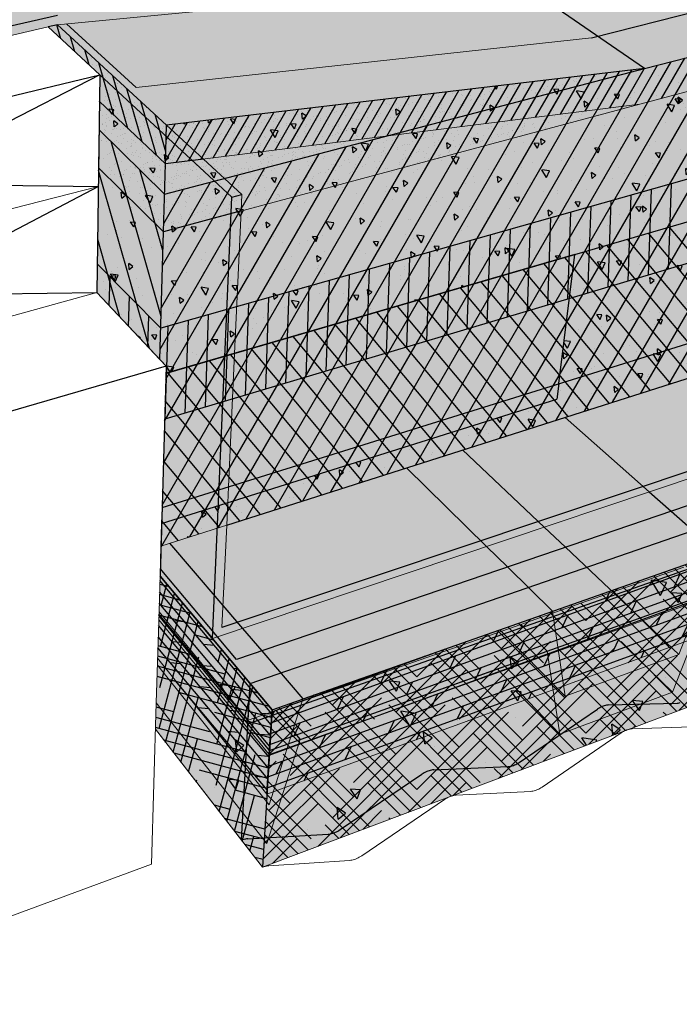
# Model space of a CAD drawing. Units: inches. Extents: x 1518.1 to 1573.8, y 1684.6 to 1722.9.
# Drawn here: x 1538.6 to 1555.2, y 1684.6 to 1709.3 of the extents above; entities that cross this region are included whole.
import ezdxf

# ---------------------------------------------------------------- set-up
doc = ezdxf.new("R2010")
doc.units = ezdxf.units.IN
doc.header["$MEASUREMENT"] = 0
for name, color, linetype in [('100 STATIC CONTENTS', 7, 'Continuous'), ('116     Rigid Insulation', 7, 'Continuous'), ('117          +Rigid Insulation (2nd Layer)', 7, 'Continuous'), ('118               ++Rigid Insulation (3rd Layer)', 7, 'Continuous'), ('119          +Coverboard', 7, 'Continuous'), ('120          +Thermal Barrier', 7, 'Continuous'), ('122     Lightweight Insulating Concrete', 7, 'Continuous'), ('123          +Base Sheet-Anchor Sheet', 7, 'Continuous'), ('126     Base Sheet-Anchor Sheet', 7, 'Continuous'), ('128     Vapor Retarder-Air Barrier', 7, 'Continuous'), ('131     Cementitious Wood Fiber', 7, 'Continuous'), ('133     Concrete', 7, 'Continuous'), ('135     Gypsum', 7, 'Continuous'), ('137     Lightweight Concrete With Form Deck', 7, 'Continuous'), ('139     Steel', 7, 'Continuous'), ('141     Steel With Thermal Barrier', 7, 'Continuous'), ('143     Wood', 7, 'Continuous'), ('145     Wood With Thermal Barrier', 7, 'Continuous')]:
    doc.layers.add(name, color=color, linetype=linetype)
pattern_1 = [(20, (0, 0), (-0.085505036, 0.234923155), []), (65, (0, 0), (-0.64085638, 0.29883624), [0.3535534, -0.70710678])]
pattern_2 = [(310, (0, 0), (0.143633333, 0.120522677), []), (355, (0, 0), (0.04622131, 0.52831202), [0.26516504, -0.53033009])]

msp = doc.modelspace()

# ---------------------------------------------------------------- hatches: boundary and pattern name
at = {"layer": '100 STATIC CONTENTS'}
h = msp.add_hatch(color=252, dxfattribs=at)
h.dxf.hatch_style = 1
h.paths.add_polyline_path([(1551.071, 1710.29), (1563.23, 1713.216), (1563.272, 1713.419), (1551.094, 1710.507), (1539.544, 1709.41), (1528.192, 1706.815), (1528.917, 1699.571), (1529.168, 1699.64), (1529.03, 1701.054), (1528.765, 1703.77), (1528.486, 1706.632), (1539.308, 1709.122), (1539.543, 1709.176)])
h.paths.add_polyline_path([(1526.103, 1709.69), (1526.335, 1707.686), (1527.473, 1706.048), (1528.013, 1701.01), (1528.917, 1699.571), (1528.192, 1706.815)])
h.paths.add_polyline_path([(1539.544, 1709.41), (1551.094, 1710.507), (1563.272, 1713.419), (1555.545, 1717.338), (1544.365, 1715.119), (1538.94, 1714.827), (1538.595, 1715.013), (1540.243, 1713.709), (1540.242, 1713.498), (1535.413, 1713.187), (1534.324, 1712.97), (1534.1, 1713.035), (1535.844, 1711.373), (1528.177, 1709.753), (1525.922, 1711.248), (1526.103, 1709.69), (1528.192, 1706.815)])
h.paths.add_polyline_path([(1540.242, 1713.498), (1540.243, 1713.709), (1535.406, 1713.405), (1534.315, 1713.189), (1534.091, 1713.255), (1526.721, 1711.8), (1526.746, 1711.574), (1534.1, 1713.035), (1534.324, 1712.97), (1535.413, 1713.187)], flags=17)
h.paths.add_polyline_path([(1538.595, 1715.013), (1533.905, 1714.767), (1532.852, 1714.569), (1532.633, 1714.636), (1525.531, 1713.306), (1526.721, 1711.8), (1534.091, 1713.255), (1534.315, 1713.189), (1535.406, 1713.405), (1540.243, 1713.709)])
h.paths.add_polyline_path([(1538.595, 1715.013), (1538.94, 1714.827), (1544.365, 1715.119), (1555.545, 1717.338), (1555.57, 1717.523), (1544.373, 1715.315), (1538.939, 1715.031), (1538.594, 1715.218), (1533.895, 1714.979), (1532.84, 1714.782), (1532.621, 1714.849), (1525.505, 1713.526), (1525.531, 1713.306), (1532.633, 1714.636), (1532.852, 1714.569), (1533.905, 1714.767)])
h.paths.add_polyline_path([(1537.841, 1715.809), (1538.183, 1715.623), (1541.081, 1715.762), (1541.084, 1715.961), (1538.253, 1715.83), (1537.912, 1716.017), (1533.215, 1715.808), (1532.211, 1715.626), (1531.995, 1715.694), (1524.938, 1714.423), (1524.965, 1714.205), (1531.958, 1715.474), (1532.174, 1715.407), (1533.212, 1715.596)])
h.paths.add_polyline_path([(1524.671, 1714.575), (1524.697, 1714.36), (1525.531, 1713.306), (1525.505, 1713.526), (1524.965, 1714.205)])
h.paths.add_polyline_path([(1524.938, 1714.423), (1524.644, 1714.79), (1524.671, 1714.575), (1524.965, 1714.205)])
h.paths.add_polyline_path([(1524.697, 1714.36), (1524.724, 1714.146), (1526.746, 1711.574), (1526.721, 1711.8), (1525.531, 1713.306)])
h = msp.add_hatch(color=9, dxfattribs=at)
h.dxf.hatch_style = 1
h.paths.add_polyline_path([(1564.922, 1703.347), (1565.046, 1703.861), (1565.135, 1704.231), (1565.472, 1705.625), (1565.873, 1707.289), (1566.654, 1710.525), (1566.856, 1711.364), (1554.281, 1708.075), (1542.231, 1704.924), (1542.205, 1703.984), (1542.115, 1700.775), (1542.274, 1700.606), (1542.269, 1700.43), (1542.169, 1697.063), (1542.157, 1696.658), (1542.141, 1696.096)])
h.paths.add_polyline_path([(1542.205, 1703.984), (1542.231, 1704.924), (1540.587, 1706.54), (1540.575, 1705.59), (1540.569, 1705.119), (1540.535, 1702.456), (1542.115, 1700.775)])
h.paths.add_polyline_path([(1554.281, 1708.075), (1542.28, 1706.658), (1542.253, 1705.688), (1542.231, 1704.924)], flags=17)
h.paths.add_polyline_path([(1542.28, 1706.658), (1539.543, 1709.176), (1539.308, 1709.122), (1540.604, 1707.921), (1540.596, 1707.252), (1540.587, 1706.54), (1542.231, 1704.924), (1542.253, 1705.688)])
h.paths.add_polyline_path([(1554.281, 1708.075), (1553.117, 1708.892), (1551.11, 1710.3), (1551.071, 1710.29), (1539.543, 1709.176), (1542.28, 1706.658)])
h.paths.add_polyline_path([(1566.856, 1711.364), (1565.356, 1712.13), (1563.23, 1713.216), (1551.11, 1710.3), (1553.117, 1708.892), (1554.281, 1708.075)])
at = {"layer": '116     Rigid Insulation'}
h = msp.add_hatch(dxfattribs=at)
h.set_pattern_fill('ANSI31', scale=4, angle=15)
h.paths.add_polyline_path([(1564.922, 1703.347), (1565.046, 1703.861), (1565.135, 1704.231), (1565.472, 1705.625), (1565.873, 1707.289), (1566.654, 1710.525), (1566.856, 1711.364), (1554.281, 1708.075), (1542.231, 1704.924), (1542.205, 1703.984), (1542.115, 1700.775), (1542.274, 1700.606), (1542.269, 1700.43), (1542.169, 1697.063), (1542.157, 1696.658), (1542.141, 1696.096)])
h = msp.add_hatch(dxfattribs=at)
h.set_pattern_fill('AR-SAND', scale=0.2, angle=15)
h.set_pattern_definition([(52.5, (0, 0), (-0.11190912, 0.36897299), [0, -0.304, 0, -0.34, 0, -0.325]), (22.5, (0, 0), (0.19580958, 0.63680714), [0, -0.164, 0, -0.274, 0, -0.105]), (342.5, (-0.23762, -0.06367), (0.601313076, 0.16229309), [0, -0.1, 0, -0.36, 0, -0.47]), (332.5, (-0.2376, -0.06367), (0.53530723, 0.32516246), [0, -0.05, 0, -0.236, 0, -0.27])])
h.paths.add_polyline_path([(1542.28, 1706.658), (1539.543, 1709.176), (1539.308, 1709.122), (1540.604, 1707.921), (1540.596, 1707.252), (1540.587, 1706.54), (1542.231, 1704.924), (1542.253, 1705.688)])
h.paths.add_polyline_path([(1554.281, 1708.075), (1542.28, 1706.658), (1542.253, 1705.688), (1542.231, 1704.924)])
h = msp.add_hatch(dxfattribs=at)
h.set_pattern_fill('ANSI31', scale=4, angle=61)
h.paths.add_polyline_path([(1542.205, 1703.984), (1542.231, 1704.924), (1540.587, 1706.54), (1540.575, 1705.59), (1540.569, 1705.119), (1540.535, 1702.456), (1542.115, 1700.775)])
at = {"layer": '117          +Rigid Insulation (2nd Layer)'}
h = msp.add_hatch(color=9, dxfattribs=at)
h.dxf.hatch_style = 1
h.paths.add_polyline_path([(1564.922, 1703.347), (1565.046, 1703.861), (1565.135, 1704.231), (1565.472, 1705.625), (1565.872, 1707.287), (1542.269, 1700.429), (1542.169, 1697.063), (1542.157, 1696.658), (1542.141, 1696.096)])
h = msp.add_hatch(dxfattribs=at)
h.set_pattern_fill('ANSI31', scale=4, angle=85)
h.paths.add_polyline_path([(1564.922, 1703.347), (1565.046, 1703.861), (1565.135, 1704.231), (1565.472, 1705.625), (1565.872, 1707.287), (1542.269, 1700.429), (1542.169, 1697.063), (1542.157, 1696.658), (1542.141, 1696.096)])
at = {"layer": '118               ++Rigid Insulation (3rd Layer)'}
h = msp.add_hatch(color=9, dxfattribs=at)
h.dxf.hatch_style = 1
h.paths.add_polyline_path([(1540.544, 1703.17), (1540.535, 1702.456), (1542.115, 1700.775), (1542.137, 1701.56)])
h.paths.add_polyline_path([(1565.872, 1707.287), (1565.873, 1707.289), (1566.129, 1708.351), (1542.137, 1701.56), (1542.115, 1700.775), (1542.274, 1700.606), (1542.269, 1700.429)])
h.paths.add_polyline_path([(1565.621, 1706.244), (1565.872, 1707.287), (1542.269, 1700.429), (1542.235, 1699.276)])
h = msp.add_hatch(dxfattribs=at)
h.set_pattern_fill('ANSI31', scale=4, angle=43)
h.paths.add_polyline_path([(1565.872, 1707.287), (1565.873, 1707.289), (1566.129, 1708.351), (1542.137, 1701.56), (1542.115, 1700.775), (1542.274, 1700.606), (1542.269, 1700.429)])
h.paths.add_polyline_path([(1565.621, 1706.244), (1565.872, 1707.287), (1542.269, 1700.429), (1542.235, 1699.276)])
h.paths.add_polyline_path([(1542.137, 1701.56), (1540.544, 1703.17), (1540.535, 1702.456), (1542.115, 1700.775)])
at = {"layer": '119          +Coverboard'}
h = msp.add_hatch(color=9, dxfattribs=at)
h.dxf.hatch_style = 1
h.paths.add_polyline_path([(1551.071, 1710.29), (1539.543, 1709.176), (1542.28, 1706.658), (1554.281, 1708.075)])
h.paths.add_polyline_path([(1566.856, 1711.364), (1565.356, 1712.13), (1563.23, 1713.216), (1551.071, 1710.29), (1554.281, 1708.075)])
h = msp.add_hatch(color=9, dxfattribs=at)
h.dxf.hatch_style = 1
h.paths.add_polyline_path([(1539.543, 1709.176), (1539.308, 1709.122), (1540.604, 1707.921), (1540.596, 1707.252), (1542.253, 1705.688), (1542.28, 1706.658)])
h.paths.add_polyline_path([(1554.16, 1707.182), (1566.654, 1710.525), (1566.856, 1711.364), (1554.281, 1708.075), (1542.28, 1706.658), (1542.253, 1705.688)])
h.paths.add_polyline_path([(1554.16, 1707.182), (1542.253, 1705.688), (1542.205, 1703.984)])
h.paths.add_polyline_path([(1542.253, 1705.688), (1540.596, 1707.252), (1540.575, 1705.59), (1542.205, 1703.984)])
h = msp.add_hatch(dxfattribs=at)
h.set_pattern_fill('ANSI31', scale=2, angle=15)
h.paths.add_polyline_path([(1566.654, 1710.525), (1566.856, 1711.364), (1554.281, 1708.075), (1542.28, 1706.658), (1542.253, 1705.688), (1554.16, 1707.182)])
h = msp.add_hatch(dxfattribs=at)
h.set_pattern_fill('ANSI31', scale=2, angle=61)
h.paths.add_polyline_path([(1539.543, 1709.176), (1539.308, 1709.122), (1540.604, 1707.921), (1540.596, 1707.252), (1542.253, 1705.688), (1542.28, 1706.658)])
h = msp.add_hatch(dxfattribs=at)
h.set_pattern_fill('AR-SAND', scale=0.2, angle=61)
h.set_pattern_definition([(98.5, (0, 0), (-0.343155565, 0.175809493), [0, -0.304, 0, -0.34, 0, -0.325]), (68.5, (0, 0), (-0.32205996, 0.58321703), [0, -0.164, 0, -0.274, 0, -0.105]), (28.5, (-0.11926, -0.21516), (0.300963283, 0.54528668), [0, -0.1, 0, -0.36, 0, -0.47]), (18.5, (-0.11926, -0.21516), (0.13795335, 0.61094463), [0, -0.05, 0, -0.236, 0, -0.27])])
h.paths.add_polyline_path([(1554.16, 1707.182), (1542.253, 1705.688), (1542.205, 1703.984)])
h.paths.add_polyline_path([(1542.253, 1705.688), (1540.596, 1707.252), (1540.575, 1705.59), (1542.205, 1703.984)])
at = {"layer": '120          +Thermal Barrier'}
h = msp.add_hatch(color=9, dxfattribs=at)
h.dxf.hatch_style = 1
h.paths.add_polyline_path([(1564.922, 1703.347), (1565.046, 1703.861), (1565.135, 1704.229), (1542.169, 1697.061), (1542.157, 1696.658), (1542.141, 1696.096)])
h = msp.add_hatch(dxfattribs=at)
h.set_pattern_fill('AR-SAND', scale=0.2, angle=43)
h.set_pattern_definition([(80.5, (0, 0), (-0.272032215, 0.273245666), [0, -0.304, 0, -0.34, 0, -0.325]), (50.5, (0, 0), (-0.12607325, 0.65419436), [0, -0.164, 0, -0.274, 0, -0.105]), (10.5, (-0.1799, -0.16777), (0.454735943, 0.425595682), [0, -0.1, 0, -0.36, 0, -0.47]), (0.5, (-0.1799, -0.16777), (0.3199937, 0.53841294), [0, -0.05, 0, -0.236, 0, -0.27])])
h.paths.add_polyline_path([(1564.922, 1703.347), (1565.046, 1703.861), (1565.135, 1704.229), (1542.169, 1697.061), (1542.157, 1696.658), (1542.141, 1696.096)])
at = {"layer": '122     Lightweight Insulating Concrete'}
h = msp.add_hatch(dxfattribs=at)
h.set_pattern_fill('AR-CONC', scale=0.2, angle=75)
h.set_pattern_definition([(125, (-79.5522, -3.4329), (0.492509, 1.3531574), [0.15, -1.65]), (70, (-79.5522, -3.4329), (-1.5249466, 0.1213163), [0.12, -1.32]), (175.451444, (-79.5112, -3.3201), (-1.0324376, 1.4744737), [0.1274804, -1.4022842]), (121.1842, (-79.9386, -3.3294), (0.8722035, 1.9760728), [0.225, -2.475]), (171.63564, (-79.866, -3.1647), (-1.398036, 2.3098691), [0.1912207, -2.1034275]), (66.18416, (-79.9386, -3.3294), (-1.398036, 2.3098691), [0.18, -1.98]), (96, (-79.7902, -3.162), (1.0867818, 0.944725), [0.15, -1.65]), (41, (-79.7902, -3.162), (-1.274933, 0.8454144), [0.12, -1.32]), (146.451445, (-79.6997, -3.0833), (-0.1881512, 1.7901394), [0.1274804, -1.4022842]), (112.5, (-79.5522, -3.4329), (-0.63680714, 0.19580958), [0, -1.304, 0, -1.34, 0, -1.325]), (82.5, (-79.5522, -3.4329), (-0.6257701, 0.71237385), [0, -0.764, 0, -1.274, 0, -0.505]), (42.5, (-79.66765, -3.8637), (0.31989949, 1.0195905), [0, -0.5, 0, -1.56, 0, -2.07]), (32.5, (-79.7194, -4.0569), (0.1084914, 1.1784473), [0, -0.65, 0, -1.036, 0, -1.47])])
h.paths.add_polyline_path([(1542.253, 1705.688), (1542.28, 1706.658), (1539.543, 1709.176), (1539.308, 1709.122), (1540.604, 1707.921), (1540.596, 1707.252), (1540.575, 1705.59), (1540.569, 1705.119), (1540.535, 1702.456), (1542.115, 1700.775), (1542.205, 1703.984)])
h.paths.add_polyline_path([(1555.705, 1704.334), (1565.873, 1707.289), (1566.654, 1710.525), (1566.856, 1711.364), (1554.281, 1708.075), (1542.28, 1706.658), (1542.253, 1705.688), (1542.205, 1703.984), (1542.115, 1700.775), (1542.274, 1700.606), (1542.269, 1700.43), (1552.534, 1703.412), (1552.129, 1700.172), (1552.08, 1699.781), (1542.157, 1696.658), (1542.141, 1696.096), (1564.922, 1703.347), (1565.046, 1703.861), (1555.155, 1700.748), (1555.215, 1701.135)])
h = msp.add_hatch(color=9, dxfattribs=at)
h.dxf.hatch_style = 1
h.paths.add_polyline_path([(1552.534, 1703.412), (1552.129, 1700.172), (1552.08, 1699.781), (1542.157, 1696.658), (1542.141, 1696.096), (1564.922, 1703.347), (1565.046, 1703.861), (1555.155, 1700.748), (1555.215, 1701.135), (1555.705, 1704.334), (1565.873, 1707.289), (1566.654, 1710.525), (1554.16, 1707.182), (1542.205, 1703.984), (1542.115, 1700.775), (1542.274, 1700.606), (1542.269, 1700.43)])
h.paths.add_polyline_path([(1542.205, 1703.984), (1540.575, 1705.59), (1540.569, 1705.119), (1540.535, 1702.456), (1542.115, 1700.775)])
h.paths.add_polyline_path([(1542.253, 1705.688), (1540.596, 1707.252), (1540.575, 1705.59), (1542.205, 1703.984)])
h.paths.add_polyline_path([(1554.16, 1707.182), (1542.253, 1705.688), (1542.205, 1703.984)], flags=17)
h = msp.add_hatch(dxfattribs=at)
h.set_pattern_fill('HONEY', scale=2, angle=75)
h.set_pattern_definition([(75, (-79.55222, -3.43288), (-0.112071934, 0.418258152), [0.25, -0.5]), (195, (-79.55222, -3.43288), (-0.306186218, -0.306186218), [0.25, -0.5]), (135, (-79.55222, -3.43288), (-0.418258152, 0.112071934), [-0.5, 0.25])])
h.paths.add_polyline_path([(1552.534, 1703.412), (1542.269, 1700.43), (1542.169, 1697.063), (1542.157, 1696.658), (1552.08, 1699.781), (1552.129, 1700.172)])
h.paths.add_polyline_path([(1565.046, 1703.861), (1565.135, 1704.231), (1565.472, 1705.625), (1565.873, 1707.289), (1555.705, 1704.334), (1555.215, 1701.135), (1555.155, 1700.748)])
at = {"layer": '123          +Base Sheet-Anchor Sheet'}
h = msp.add_hatch(color=253, dxfattribs=at)
h.dxf.hatch_style = 1
h.paths.add_polyline_path([(1551.071, 1710.29), (1539.766, 1709.197), (1541.517, 1707.603), (1552.949, 1708.849), (1553.103, 1708.888)])
h.paths.add_polyline_path([(1551.11, 1710.3), (1551.071, 1710.29), (1553.103, 1708.888), (1553.117, 1708.892)])
h.paths.add_polyline_path([(1565.546, 1712.033), (1565.356, 1712.13), (1563.23, 1713.216), (1551.11, 1710.3), (1553.117, 1708.892)])
at = {"layer": '126     Base Sheet-Anchor Sheet'}
h = msp.add_hatch(color=253, dxfattribs=at)
h.dxf.hatch_style = 1
h.paths.add_polyline_path([(1542.358, 1696.165), (1542.141, 1696.096), (1542.124, 1695.532), (1543.563, 1693.815), (1544.035, 1693.252), (1544.669, 1693.468), (1544.191, 1694.026)])
h.paths.add_polyline_path([(1550.837, 1695.57), (1550.315, 1696.084), (1548.307, 1698.058), (1542.358, 1696.165), (1544.191, 1694.026), (1544.669, 1693.468)])
h.paths.add_polyline_path([(1551.761, 1696.57), (1549.714, 1698.506), (1548.307, 1698.058), (1550.315, 1696.084), (1550.837, 1695.57), (1552.293, 1696.066)])
h.paths.add_polyline_path([(1554.946, 1696.97), (1554.397, 1697.456), (1552.284, 1699.324), (1549.714, 1698.506), (1551.761, 1696.57), (1552.293, 1696.066)])
h.paths.add_polyline_path([(1557.508, 1700.987), (1552.284, 1699.324), (1554.397, 1697.456), (1554.946, 1696.97), (1560.326, 1698.804), (1559.746, 1699.253)])
h.paths.add_polyline_path([(1558.174, 1701.199), (1557.508, 1700.987), (1559.746, 1699.253), (1560.326, 1698.804), (1561.01, 1699.037), (1560.426, 1699.482)])
h.paths.add_polyline_path([(1563.327, 1700.457), (1561.014, 1702.103), (1558.174, 1701.199), (1560.426, 1699.482), (1561.01, 1699.037), (1563.926, 1700.03)])
h.paths.add_polyline_path([(1568.659, 1701.643), (1568.038, 1702.04), (1565.065, 1703.941), (1565.046, 1703.861), (1564.922, 1703.347), (1561.014, 1702.103), (1563.327, 1700.457), (1563.926, 1700.03)])
h.paths.add_polyline_path([(1568.118, 1702.067), (1565.081, 1704.005), (1565.065, 1703.941), (1568.038, 1702.04), (1568.659, 1701.643), (1568.739, 1701.671)])
h.paths.add_polyline_path([(1565.294, 1704.89), (1565.135, 1704.231), (1565.081, 1704.005), (1568.118, 1702.067), (1568.739, 1701.671), (1569.856, 1702.051)])
at = {"layer": '128     Vapor Retarder-Air Barrier'}
h = msp.add_hatch(color=252, dxfattribs=at)
h.dxf.hatch_style = 1
h.paths.add_polyline_path([(1544.153, 1704.505), (1543.899, 1704.437), (1543.597, 1697.509), (1543.835, 1697.583), (1543.989, 1700.929)])
h.paths.add_polyline_path([(1544.172, 1704.918), (1543.917, 1704.85), (1543.899, 1704.437), (1544.153, 1704.505)])
h.paths.add_polyline_path([(1543.205, 1705.807), (1542.922, 1705.772), (1543.917, 1704.85), (1544.172, 1704.918)])
h.paths.add_polyline_path([(1542.28, 1706.658), (1542.272, 1706.375), (1542.922, 1705.772), (1543.205, 1705.807)])
h.paths.add_polyline_path([(1539.543, 1709.176), (1539.308, 1709.122), (1540.604, 1707.921), (1542.272, 1706.375), (1542.28, 1706.658)])
h.paths.add_polyline_path([(1542.272, 1706.375), (1540.604, 1707.921), (1540.596, 1707.252), (1542.253, 1705.688)])
h.paths.add_polyline_path([(1542.272, 1706.375), (1542.253, 1705.688), (1542.922, 1705.772)])
h.paths.add_polyline_path([(1542.253, 1705.688), (1540.596, 1707.252), (1540.575, 1705.59), (1542.205, 1703.984)])
h.paths.add_polyline_path([(1542.922, 1705.772), (1542.253, 1705.688), (1542.205, 1703.984), (1543.899, 1704.437), (1543.917, 1704.85)])
h.paths.add_polyline_path([(1542.205, 1703.984), (1540.575, 1705.59), (1540.569, 1705.119), (1540.535, 1702.456), (1542.115, 1700.775)])
h.paths.add_polyline_path([(1543.899, 1704.437), (1542.205, 1703.984), (1542.115, 1700.775), (1542.274, 1700.606), (1542.269, 1700.43), (1542.169, 1697.063), (1543.597, 1697.509)])
h.paths.add_polyline_path([(1543.597, 1697.509), (1542.169, 1697.063), (1542.157, 1696.658), (1542.141, 1696.096), (1543.555, 1696.546)])
h.paths.add_polyline_path([(1543.555, 1696.546), (1542.141, 1696.096), (1542.118, 1695.34), (1543.434, 1693.771)])
h.paths.add_polyline_path([(1543.791, 1696.621), (1543.555, 1696.546), (1543.434, 1693.771), (1568.312, 1702.132), (1568.363, 1702.317), (1543.673, 1694.051)])
h.paths.add_polyline_path([(1543.816, 1697.18), (1543.835, 1697.583), (1543.597, 1697.509), (1543.555, 1696.546), (1543.791, 1696.621)], flags=17)
h.paths.add_polyline_path([(1568.363, 1702.317), (1565.162, 1704.341), (1565.135, 1704.231), (1565.046, 1703.861), (1564.922, 1703.347), (1543.791, 1696.621), (1543.673, 1694.051)])
at = {"layer": '131     Cementitious Wood Fiber'}
h = msp.add_hatch(dxfattribs=at)
h.set_pattern_fill('HOUND', scale=4, angle=45)
h.paths.add_polyline_path([(1572.228, 1698.403), (1573.39, 1701.98), (1544.929, 1691.987), (1544.691, 1688.037)])
h = msp.add_hatch(dxfattribs=at)
h.set_pattern_fill('HOUND', scale=4, angle=75)
h.paths.add_polyline_path([(1544.929, 1691.987), (1542.118, 1695.34), (1542.092, 1694.443), (1542.024, 1692.159), (1542.004, 1691.497), (1544.691, 1688.037)])
at = {"layer": '133     Concrete'}
h = msp.add_hatch(dxfattribs=at)
h.set_pattern_fill('AR-CONC', scale=0.4, angle=75)
h.set_pattern_definition([(125, (0, 0), (0.985018, 2.7063147), [0.3, -3.3]), (70, (0, 0), (-3.049893, 0.2426326), [0.24, -2.64]), (175.45144, (0.082, 0.2255), (-2.064875, 2.9489473), [0.2549608, -2.8045684]), (121.1842, (-0.7727, 0.207), (1.744407, 3.9521457), [0.45, -4.95]), (171.63564, (-0.6274, 0.5364), (-2.796072, 4.619738), [0.382441, -4.206855]), (66.18416, (-0.7727, 0.207), (-2.796072, 4.619738), [0.36, -3.96]), (96, (-0.476, 0.5417), (2.1735636, 1.88945), [0.3, -3.3]), (41, (-0.476, 0.5417), (-2.549866, 1.690829), [0.24, -2.64]), (146.45144, (-0.295, 0.699), (-0.3763025, 3.5802788), [0.2549608, -2.8045684]), (112.5, (0, 0), (-1.27361427, 0.39161915), [0, -2.608, 0, -2.68, 0, -2.65]), (82.5, (0, 0), (-1.2515402, 1.4247477), [0, -1.528, 0, -2.548, 0, -1.01]), (42.5, (-0.2309, -0.8616), (0.639799, 2.039181), [0, -1, 0, -3.12, 0, -4.14]), (32.5, (-0.3344, -1.248), (0.2169828, 2.3568946), [0, -1.3, 0, -2.072, 0, -2.94])])
h.paths.add_polyline_path([(1544.929, 1691.987), (1542.118, 1695.34), (1542.092, 1694.443), (1542.024, 1692.159), (1542.004, 1691.497), (1544.691, 1688.037)])
h.paths.add_polyline_path([(1572.228, 1698.403), (1573.39, 1701.98), (1544.929, 1691.987), (1544.691, 1688.037)])
at = {"layer": '135     Gypsum'}
h = msp.add_hatch(dxfattribs=at)
h.set_pattern_fill('AR-SAND', scale=0.2, angle=75)
h.set_pattern_definition([(112.5, (0, 0), (-0.375494544, 0.087570355), [0, -0.304, 0, -0.34, 0, -0.325]), (82.5, (0, 0), (-0.45358637, 0.48797964), [0, -0.164, 0, -0.274, 0, -0.105]), (42.5, (-0.06367, -0.23762), (0.1601066, 0.601898944), [0, -0.1, 0, -0.36, 0, -0.47]), (32.5, (-0.06367, -0.2376), (-0.01394534, 0.6261709), [0, -0.05, 0, -0.236, 0, -0.27])])
h.paths.add_polyline_path([(1572.228, 1698.403), (1573.39, 1701.98), (1544.929, 1691.987), (1544.691, 1688.037)])
h.paths.add_polyline_path([(1544.929, 1691.987), (1542.118, 1695.34), (1542.092, 1694.443), (1542.024, 1692.159), (1542.004, 1691.497), (1544.691, 1688.037)])
at = {"layer": '137     Lightweight Concrete With Form Deck'}
h = msp.add_hatch(dxfattribs=at)
h.set_pattern_fill('AR-CONC', scale=0.2, angle=75)
h.set_pattern_definition([(125, (0, 0), (0.492509, 1.3531574), [0.15, -1.65]), (70, (0, 0), (-1.5249466, 0.1213163), [0.12, -1.32]), (175.451444, (0.041, 0.1128), (-1.0324376, 1.4744737), [0.1274804, -1.4022842]), (121.1842, (-0.3864, 0.1035), (0.8722035, 1.9760728), [0.225, -2.475]), (171.63564, (-0.3137, 0.2682), (-1.398036, 2.3098691), [0.1912207, -2.1034275]), (66.18416, (-0.3864, 0.1035), (-1.398036, 2.3098691), [0.18, -1.98]), (96, (-0.238, 0.2708), (1.0867818, 0.944725), [0.15, -1.65]), (41, (-0.238, 0.2708), (-1.274933, 0.8454144), [0.12, -1.32]), (146.451445, (-0.1474, 0.3496), (-0.1881512, 1.7901394), [0.1274804, -1.4022842]), (112.5, (0, 0), (-0.63680714, 0.19580958), [0, -1.304, 0, -1.34, 0, -1.325]), (82.5, (0, 0), (-0.6257701, 0.71237385), [0, -0.764, 0, -1.274, 0, -0.505]), (42.5, (-0.11543, -0.4308), (0.31989949, 1.0195905), [0, -0.5, 0, -1.56, 0, -2.07]), (32.5, (-0.1672, -0.624), (0.1084914, 1.1784473), [0, -0.65, 0, -1.036, 0, -1.47])])
h.paths.add_polyline_path([(1557.271, 1693.557), (1557.321, 1693.586), (1557.375, 1693.611), (1557.428, 1693.629), (1557.479, 1693.639), (1557.514, 1693.641), (1559.113, 1693.659), (1559.136, 1693.66), (1559.16, 1693.663), (1559.184, 1693.668), (1559.209, 1693.675), (1559.235, 1693.684), (1559.261, 1693.694), (1559.287, 1693.707), (1559.313, 1693.721), (1559.34, 1693.736), (1559.366, 1693.753), (1561.191, 1695.01), (1561.238, 1695.038), (1561.29, 1695.062), (1561.34, 1695.079), (1561.387, 1695.089), (1561.42, 1695.09), (1562.904, 1695.08), (1562.926, 1695.081), (1562.948, 1695.084), (1562.971, 1695.089), (1562.994, 1695.095), (1563.019, 1695.103), (1563.043, 1695.113), (1563.068, 1695.125), (1563.093, 1695.138), (1563.118, 1695.153), (1563.143, 1695.17), (1564.897, 1696.385), (1564.942, 1696.412), (1564.991, 1696.435), (1565.05, 1696.455), (1565.101, 1696.46), (1566.493, 1696.426), (1566.513, 1696.427), (1566.534, 1696.429), (1566.555, 1696.433), (1566.577, 1696.439), (1566.6, 1696.447), (1566.624, 1696.457), (1566.647, 1696.468), (1566.671, 1696.481), (1566.695, 1696.495), (1566.719, 1696.511), (1568.419, 1697.695), (1568.473, 1697.724), (1568.531, 1697.747), (1568.583, 1697.757), (1568.612, 1697.757), (1569.895, 1697.702), (1569.913, 1697.702), (1569.933, 1697.704), (1569.953, 1697.708), (1569.974, 1697.714), (1569.996, 1697.721), (1570.018, 1697.73), (1570.041, 1697.741), (1570.063, 1697.753), (1570.086, 1697.767), (1570.11, 1697.783), (1571.719, 1698.91), (1572.857, 1702.485), (1544.378, 1692.645), (1544.166, 1688.714), (1544.213, 1688.73), (1544.276, 1688.744), (1544.321, 1688.748), (1546.336, 1688.867), (1546.365, 1688.869), (1546.394, 1688.874), (1546.424, 1688.881), (1546.455, 1688.889), (1546.485, 1688.9), (1546.516, 1688.913), (1546.547, 1688.927), (1546.578, 1688.943), (1546.608, 1688.96), (1546.638, 1688.98), (1548.712, 1690.383), (1548.767, 1690.415), (1548.827, 1690.442), (1548.887, 1690.463), (1548.945, 1690.475), (1548.987, 1690.479), (1550.85, 1690.56), (1550.877, 1690.562), (1550.904, 1690.566), (1550.932, 1690.572), (1550.96, 1690.58), (1550.989, 1690.59), (1551.018, 1690.602), (1551.047, 1690.615), (1551.076, 1690.631), (1551.105, 1690.647), (1551.134, 1690.666), (1553.119, 1692.017), (1553.171, 1692.047), (1553.228, 1692.074), (1553.284, 1692.093), (1553.338, 1692.104), (1553.377, 1692.107), (1555.102, 1692.154), (1555.126, 1692.156), (1555.152, 1692.159), (1555.178, 1692.165), (1555.205, 1692.172), (1555.232, 1692.182), (1555.259, 1692.193), (1555.287, 1692.206), (1555.314, 1692.22), (1555.342, 1692.237), (1555.369, 1692.254)])
h.paths.add_polyline_path([(1544.378, 1692.645), (1542.118, 1695.34), (1542.092, 1694.443), (1542.024, 1692.159), (1542.004, 1691.497), (1544.166, 1688.714)])
at = {"layer": '141     Steel With Thermal Barrier'}
h = msp.add_hatch(color=9, dxfattribs=at)
h.dxf.hatch_style = 1
h.paths.add_polyline_path([(1571.433, 1701.993), (1565.472, 1705.625), (1565.135, 1704.231), (1565.046, 1703.861), (1564.922, 1703.347), (1542.141, 1696.096), (1542.118, 1695.34), (1544.378, 1692.645)])
h.paths.add_polyline_path([(1542.118, 1695.34), (1542.092, 1694.443), (1544.328, 1691.726), (1544.378, 1692.645)])
h.paths.add_polyline_path([(1551.171, 1694.13), (1552.678, 1694.66), (1555.266, 1695.569), (1560.627, 1697.454), (1561.376, 1697.717), (1564.215, 1698.715), (1568.933, 1700.373), (1569.086, 1700.426), (1571.178, 1701.161), (1571.433, 1701.993), (1544.378, 1692.645), (1544.328, 1691.726), (1545.024, 1691.97)])
h = msp.add_hatch(dxfattribs=at)
h.set_pattern_fill('AR-SAND', scale=0.2)
h.set_pattern_definition([(37.5, (-79.55222, -3.43288), (-0.01259867, 0.385364754), [0, -0.304, 0, -0.34, 0, -0.325]), (7.5, (-79.5522, -3.4329), (0.35395534, 0.56442921), [0, -0.164, 0, -0.274, 0, -0.105]), (327.5, (-79.79822, -3.43288), (0.62282837, 0.00113181), [0, -0.1, 0, -0.36, 0, -0.47]), (317.5, (-79.7982, -3.4329), (0.60122532, 0.17553511), [0, -0.05, 0, -0.236, 0, -0.27])])
h.paths.add_polyline_path([(1551.171, 1694.13), (1552.678, 1694.66), (1555.266, 1695.569), (1560.627, 1697.454), (1561.376, 1697.717), (1564.215, 1698.715), (1568.933, 1700.373), (1569.086, 1700.426), (1571.178, 1701.161), (1571.433, 1701.993), (1544.378, 1692.645), (1544.328, 1691.726), (1545.024, 1691.97)])
h.paths.add_polyline_path([(1542.118, 1695.34), (1542.092, 1694.443), (1544.328, 1691.726), (1544.378, 1692.645)])
at = {"layer": '143     Wood'}
h = msp.add_hatch(dxfattribs=at)
h.set_pattern_fill('DOLMIT', angle=20)
h.set_pattern_definition(pattern_1)
h.paths.add_polyline_path([(1573.477, 1701.115), (1573.809, 1702.127), (1544.929, 1691.987), (1544.861, 1690.862)])
h = msp.add_hatch(dxfattribs=at)
h.set_pattern_fill('DOLMIT', scale=0.75, angle=310)
h.set_pattern_definition(pattern_2)
h.paths.add_polyline_path([(1542.118, 1695.34), (1542.092, 1694.443), (1542.086, 1694.247), (1544.861, 1690.862), (1544.929, 1691.987)])
at = {"layer": '145     Wood With Thermal Barrier'}
h = msp.add_hatch(color=9, dxfattribs=at)
h.dxf.hatch_style = 1
h.paths.add_polyline_path([(1544.378, 1692.645), (1543.434, 1693.771), (1542.118, 1695.34), (1542.092, 1694.443), (1542.089, 1694.35), (1544.323, 1691.631)])
h.paths.add_polyline_path([(1570.994, 1701.02), (1571.274, 1701.938), (1544.378, 1692.645), (1544.323, 1691.631)])
h.paths.add_polyline_path([(1571.274, 1701.938), (1565.442, 1705.504), (1565.162, 1704.341), (1568.363, 1702.317), (1568.312, 1702.132), (1543.434, 1693.771), (1544.378, 1692.645)])
h = msp.add_hatch(color=9, dxfattribs=at)
h.dxf.hatch_style = 1
h.paths.add_polyline_path([(1571.274, 1701.938), (1565.442, 1705.504), (1565.135, 1704.231), (1565.046, 1703.861), (1564.922, 1703.347), (1542.141, 1696.096), (1542.118, 1695.34), (1543.434, 1693.771), (1544.378, 1692.645)])
h = msp.add_hatch(dxfattribs=at)
h.set_pattern_fill('AR-SAND', scale=0.2, angle=310)
h.set_pattern_definition([(347.5, (0, 0), (0.28710826, 0.25735883), [0, -0.304, 0, -0.34, 0, -0.325]), (317.5, (0, 0), (0.65989597, 0.09166258), [0, -0.164, 0, -0.274, 0, -0.105]), (277.5, (-0.15813, 0.18845), (0.40121338, -0.4763867), [0, -0.1, 0, -0.36, 0, -0.47]), (267.5, (-0.1581, 0.18845), (0.52092788, -0.34773352), [0, -0.05, 0, -0.236, 0, -0.27])])
h.paths.add_polyline_path([(1543.434, 1693.771), (1542.118, 1695.34), (1542.092, 1694.443), (1542.089, 1694.35), (1544.323, 1691.631), (1544.378, 1692.645)])
h.paths.add_polyline_path([(1570.994, 1701.02), (1571.274, 1701.938), (1544.378, 1692.645), (1544.323, 1691.631)])
h = msp.add_hatch(dxfattribs=at)
h.set_pattern_fill('DOLMIT', angle=20)
h.set_pattern_definition(pattern_1)
h.paths.add_polyline_path([(1573.182, 1700.217), (1573.508, 1701.211), (1544.867, 1690.968), (1544.801, 1689.866)])
h = msp.add_hatch(dxfattribs=at)
h.set_pattern_fill('DOLMIT', scale=0.75, angle=310)
h.set_pattern_definition(pattern_2)
h.paths.add_polyline_path([(1544.323, 1691.631), (1544.323, 1691.625), (1542.089, 1694.345), (1542.057, 1693.279), (1544.801, 1689.866), (1544.867, 1690.968)])

# ---------------------------------------------------------------- linework, layer by layer
at = {"layer": '100 STATIC CONTENTS'}
for p, q in [((1554.281, 1708.075), (1566.856, 1711.364)), ((1539.544, 1709.41), (1528.192, 1706.815)), ((1542.28, 1706.658), (1539.543, 1709.176)), ((1529.491, 1705.257), (1540.604, 1707.921)), ((1540.604, 1707.921), (1535.29, 1705.185)), ((1554.281, 1708.075), (1542.28, 1706.658)), ((1542.253, 1705.688), (1542.28, 1706.658)), ((1542.205, 1703.984), (1542.253, 1705.688)), ((1535.29, 1705.185), (1540.569, 1705.119)), ((1540.569, 1705.119), (1535.391, 1702.398)), ((1542.115, 1700.775), (1542.205, 1703.984)), ((1535.391, 1702.398), (1540.535, 1702.456)), ((1542.274, 1700.606), (1531.377, 1697.452))]:
    msp.add_line(p, q, dxfattribs=at)
at = {"layer": '100 STATIC CONTENTS', "lineweight": 9}
for p, q in [((1551.071, 1710.29), (1539.543, 1709.176)), ((1551.071, 1710.29), (1539.543, 1709.176)), ((1539.308, 1709.122), (1528.486, 1706.632)), ((1539.308, 1709.122), (1528.486, 1706.632)), ((1539.543, 1709.176), (1539.308, 1709.122)), ((1539.543, 1709.176), (1539.308, 1709.122)), ((1540.604, 1707.921), (1539.308, 1709.122)), ((1540.596, 1707.252), (1540.604, 1707.921)), ((1540.575, 1705.59), (1540.596, 1707.252)), ((1540.569, 1705.119), (1540.575, 1705.59)), ((1529.753, 1702.334), (1540.569, 1705.119)), ((1540.535, 1702.456), (1540.569, 1705.119)), ((1542.141, 1696.096), (1564.922, 1703.347)), ((1530, 1699.564), (1540.535, 1702.456)), ((1540.535, 1702.456), (1542.115, 1700.775)), ((1542.115, 1700.775), (1542.274, 1700.606)), ((1542.269, 1700.43), (1542.274, 1700.606)), ((1542.169, 1697.063), (1542.269, 1700.43)), ((1542.157, 1696.658), (1542.169, 1697.063)), ((1542.141, 1696.096), (1542.157, 1696.658)), ((1542.118, 1695.34), (1542.141, 1696.096)), ((1542.092, 1694.443), (1542.118, 1695.34)), ((1542.024, 1692.159), (1542.092, 1694.443)), ((1541.904, 1688.113), (1542.024, 1692.159)), ((1541.904, 1688.113), (1532.375, 1684.595))]:
    msp.add_line(p, q, dxfattribs=at)
at = {"layer": '116     Rigid Insulation'}
for p, q in [((1554.281, 1708.075), (1551.071, 1710.29)), ((1542.231, 1704.924), (1554.281, 1708.075)), ((1542.231, 1704.924), (1540.587, 1706.54))]:
    msp.add_line(p, q, dxfattribs=at)
at = {"layer": '117          +Rigid Insulation (2nd Layer)'}
msp.add_line((1565.872, 1707.287), (1542.269, 1700.429), dxfattribs=at)
at = {"layer": '118               ++Rigid Insulation (3rd Layer)'}
for p, q in [((1566.129, 1708.351), (1542.137, 1701.56)), ((1565.621, 1706.244), (1542.235, 1699.276)), ((1542.137, 1701.56), (1540.544, 1703.17))]:
    msp.add_line(p, q, dxfattribs=at)
at = {"layer": '119          +Coverboard', "lineweight": 9}
for p, q in [((1554.16, 1707.182), (1566.654, 1710.525)), ((1542.253, 1705.688), (1540.596, 1707.252)), ((1554.16, 1707.182), (1542.205, 1703.984)), ((1542.253, 1705.688), (1554.16, 1707.182)), ((1540.575, 1705.59), (1542.205, 1703.984))]:
    msp.add_line(p, q, dxfattribs=at)
at = {"layer": '120          +Thermal Barrier'}
msp.add_line((1542.169, 1697.061), (1565.135, 1704.229), dxfattribs=at)
at = {"layer": '122     Lightweight Insulating Concrete'}
for p, q in [((1552.534, 1703.412), (1542.269, 1700.43)), ((1552.129, 1700.172), (1552.534, 1703.412)), ((1552.129, 1700.172), (1552.08, 1699.781)), ((1542.157, 1696.658), (1552.08, 1699.781))]:
    msp.add_line(p, q, dxfattribs=at)
at = {"layer": '123          +Base Sheet-Anchor Sheet'}
msp.add_line((1552.949, 1708.849), (1565.546, 1712.033), dxfattribs=at)
at = {"layer": '123          +Base Sheet-Anchor Sheet', "lineweight": 9}
for p, q in [((1539.766, 1709.197), (1541.517, 1707.603)), ((1541.517, 1707.603), (1552.949, 1708.849))]:
    msp.add_line(p, q, dxfattribs=at)
at = {"layer": '126     Base Sheet-Anchor Sheet'}
for p, q in [((1569.856, 1702.051), (1544.035, 1693.252)), ((1543.563, 1693.815), (1542.124, 1695.532)), ((1544.035, 1693.252), (1543.563, 1693.815))]:
    msp.add_line(p, q, dxfattribs=at)
at = {"layer": '128     Vapor Retarder-Air Barrier'}
for p, q in [((1539.543, 1709.176), (1539.308, 1709.122)), ((1539.308, 1709.122), (1540.604, 1707.921)), ((1540.604, 1707.921), (1540.535, 1702.456)), ((1543.917, 1704.85), (1540.604, 1707.921)), ((1543.205, 1705.807), (1542.253, 1705.688)), ((1543.917, 1704.85), (1544.172, 1704.918)), ((1543.434, 1693.771), (1543.917, 1704.85)), ((1544.153, 1704.505), (1542.205, 1703.984)), ((1543.791, 1696.621), (1564.922, 1703.347)), ((1540.535, 1702.456), (1542.274, 1700.606)), ((1568.363, 1702.317), (1543.673, 1694.051)), ((1542.274, 1700.606), (1542.118, 1695.34)), ((1542.118, 1695.34), (1543.434, 1693.771))]:
    msp.add_line(p, q, dxfattribs=at)
at = {"layer": '128     Vapor Retarder-Air Barrier', "lineweight": 9}
for p, q in [((1542.28, 1706.658), (1539.543, 1709.176)), ((1543.205, 1705.807), (1542.28, 1706.658)), ((1544.172, 1704.918), (1543.205, 1705.807)), ((1544.172, 1704.918), (1544.153, 1704.505)), ((1544.153, 1704.505), (1543.989, 1700.929)), ((1543.434, 1693.771), (1568.312, 1702.132)), ((1543.989, 1700.929), (1543.835, 1697.583)), ((1543.835, 1697.583), (1543.816, 1697.18)), ((1543.816, 1697.18), (1543.791, 1696.621)), ((1543.791, 1696.621), (1543.673, 1694.051))]:
    msp.add_line(p, q, dxfattribs=at)
at = {"layer": '131     Cementitious Wood Fiber'}
for p, q in [((1544.929, 1691.987), (1573.39, 1701.98)), ((1542.118, 1695.34), (1544.929, 1691.987)), ((1544.929, 1691.987), (1544.691, 1688.037))]:
    msp.add_line(p, q, dxfattribs=at)
at = {"layer": '131     Cementitious Wood Fiber', "lineweight": 9}
for q in [(1572.228, 1698.403), (1542.004, 1691.497)]:
    msp.add_line((1544.691, 1688.037), q, dxfattribs=at)
at = {"layer": '133     Concrete'}
for p, q in [((1544.929, 1691.987), (1573.39, 1701.98)), ((1542.118, 1695.34), (1544.929, 1691.987)), ((1544.929, 1691.987), (1544.691, 1688.037))]:
    msp.add_line(p, q, dxfattribs=at)
at = {"layer": '133     Concrete', "lineweight": 9}
for q in [(1572.228, 1698.403), (1542.004, 1691.497)]:
    msp.add_line((1544.691, 1688.037), q, dxfattribs=at)
at = {"layer": '135     Gypsum'}
for p, q in [((1544.929, 1691.987), (1573.39, 1701.98)), ((1542.118, 1695.34), (1544.929, 1691.987)), ((1544.929, 1691.987), (1544.691, 1688.037))]:
    msp.add_line(p, q, dxfattribs=at)
at = {"layer": '135     Gypsum', "lineweight": 9}
for q in [(1572.228, 1698.403), (1542.004, 1691.497)]:
    msp.add_line((1544.691, 1688.037), q, dxfattribs=at)
at = {"layer": '137     Lightweight Concrete With Form Deck'}
for p, q in [((1544.378, 1692.645), (1572.857, 1702.485)), ((1544.378, 1692.645), (1542.118, 1695.34)), ((1544.166, 1688.714), (1544.378, 1692.645)), ((1553.185, 1692.054), (1553.156, 1692.039)), ((1553.214, 1692.067), (1553.185, 1692.054)), ((1553.242, 1692.079), (1553.214, 1692.067)), ((1553.27, 1692.088), (1553.242, 1692.079)), ((1553.298, 1692.096), (1553.27, 1692.088)), ((1553.325, 1692.101), (1553.298, 1692.096)), ((1553.351, 1692.105), (1553.325, 1692.101)), ((1553.377, 1692.107), (1553.351, 1692.105)), ((1553.377, 1692.107), (1555.102, 1692.154)), ((1555.102, 1692.154), (1555.126, 1692.156)), ((1555.126, 1692.156), (1555.152, 1692.159)), ((1555.152, 1692.159), (1555.178, 1692.165)), ((1551.134, 1690.666), (1553.1, 1692.004)), ((1553.128, 1692.022), (1553.1, 1692.004)), ((1553.156, 1692.039), (1553.128, 1692.022)), ((1550.877, 1690.562), (1550.904, 1690.566)), ((1550.904, 1690.566), (1550.932, 1690.572)), ((1550.932, 1690.572), (1550.96, 1690.58)), ((1550.96, 1690.58), (1550.989, 1690.59)), ((1550.989, 1690.59), (1551.018, 1690.602)), ((1551.018, 1690.602), (1551.047, 1690.615)), ((1551.047, 1690.615), (1551.076, 1690.631)), ((1551.076, 1690.631), (1551.105, 1690.647)), ((1551.105, 1690.647), (1551.134, 1690.666)), ((1546.638, 1688.98), (1548.693, 1690.37)), ((1548.722, 1690.388), (1548.693, 1690.37)), ((1548.752, 1690.406), (1548.722, 1690.388)), ((1548.782, 1690.422), (1548.752, 1690.406)), ((1548.812, 1690.435), (1548.782, 1690.422)), ((1548.842, 1690.448), (1548.812, 1690.435)), ((1548.872, 1690.458), (1548.842, 1690.448)), ((1548.902, 1690.466), (1548.872, 1690.458)), ((1548.931, 1690.472), (1548.902, 1690.466)), ((1548.959, 1690.476), (1548.931, 1690.472)), ((1548.987, 1690.479), (1548.959, 1690.476)), ((1548.987, 1690.479), (1550.85, 1690.56)), ((1550.85, 1690.56), (1550.877, 1690.562)), ((1544.321, 1688.748), (1546.336, 1688.867)), ((1546.336, 1688.867), (1546.365, 1688.869)), ((1546.365, 1688.869), (1546.394, 1688.874)), ((1546.394, 1688.874), (1546.424, 1688.881)), ((1546.424, 1688.881), (1546.455, 1688.889)), ((1546.455, 1688.889), (1546.485, 1688.9)), ((1546.485, 1688.9), (1546.516, 1688.913)), ((1546.516, 1688.913), (1546.547, 1688.927)), ((1546.547, 1688.927), (1546.578, 1688.943)), ((1546.578, 1688.943), (1546.608, 1688.96)), ((1546.608, 1688.96), (1546.638, 1688.98)), ((1544.197, 1688.725), (1544.166, 1688.714)), ((1544.229, 1688.733), (1544.197, 1688.725)), ((1544.26, 1688.74), (1544.229, 1688.733)), ((1544.291, 1688.745), (1544.26, 1688.74)), ((1544.321, 1688.748), (1544.291, 1688.745))]:
    msp.add_line(p, q, dxfattribs=at)
at = {"layer": '137     Lightweight Concrete With Form Deck', "lineweight": 9}
for p, q in [((1553.974, 1691.509), (1555.706, 1691.569)), ((1544.166, 1688.714), (1542.004, 1691.497)), ((1551.71, 1690.047), (1553.695, 1691.404)), ((1553.723, 1691.423), (1553.695, 1691.404)), ((1553.752, 1691.44), (1553.723, 1691.423)), ((1553.78, 1691.455), (1553.752, 1691.44)), ((1553.809, 1691.468), (1553.78, 1691.455)), ((1553.838, 1691.48), (1553.809, 1691.468)), ((1553.866, 1691.49), (1553.838, 1691.48)), ((1553.894, 1691.498), (1553.866, 1691.49)), ((1553.921, 1691.503), (1553.894, 1691.498)), ((1553.948, 1691.507), (1553.921, 1691.503)), ((1553.974, 1691.509), (1553.948, 1691.507)), ((1549.436, 1689.822), (1549.406, 1689.811)), ((1549.466, 1689.83), (1549.436, 1689.822)), ((1549.495, 1689.837), (1549.466, 1689.83)), ((1549.524, 1689.841), (1549.495, 1689.837)), ((1549.551, 1689.844), (1549.524, 1689.841)), ((1549.551, 1689.844), (1551.424, 1689.938)), ((1551.424, 1689.938), (1551.451, 1689.941)), ((1551.451, 1689.941), (1551.478, 1689.945)), ((1551.478, 1689.945), (1551.507, 1689.951)), ((1551.507, 1689.951), (1551.535, 1689.96)), ((1551.535, 1689.96), (1551.564, 1689.97)), ((1551.564, 1689.97), (1551.594, 1689.982)), ((1551.594, 1689.982), (1551.623, 1689.996)), ((1551.623, 1689.996), (1551.652, 1690.011)), ((1551.652, 1690.011), (1551.681, 1690.028)), ((1551.681, 1690.028), (1551.71, 1690.047)), ((1547.18, 1688.322), (1549.255, 1689.732)), ((1549.285, 1689.751), (1549.255, 1689.732)), ((1549.315, 1689.769), (1549.285, 1689.751)), ((1549.345, 1689.785), (1549.315, 1689.769)), ((1549.376, 1689.799), (1549.345, 1689.785)), ((1549.406, 1689.811), (1549.376, 1689.799)), ((1544.691, 1688.037), (1544.166, 1688.714)), ((1544.847, 1688.072), (1546.876, 1688.206)), ((1546.876, 1688.206), (1546.905, 1688.209)), ((1546.905, 1688.209), (1546.934, 1688.214)), ((1546.934, 1688.214), (1546.964, 1688.221)), ((1546.964, 1688.221), (1546.995, 1688.23)), ((1546.995, 1688.23), (1547.026, 1688.241)), ((1547.026, 1688.241), (1547.057, 1688.254)), ((1547.057, 1688.254), (1547.088, 1688.268)), ((1547.088, 1688.268), (1547.119, 1688.285)), ((1547.119, 1688.285), (1547.15, 1688.302)), ((1547.15, 1688.302), (1547.18, 1688.322)), ((1544.723, 1688.048), (1544.691, 1688.037)), ((1544.755, 1688.057), (1544.723, 1688.048)), ((1544.787, 1688.064), (1544.755, 1688.057)), ((1544.817, 1688.069), (1544.787, 1688.064)), ((1544.847, 1688.072), (1544.817, 1688.069))]:
    msp.add_line(p, q, dxfattribs=at)
at = {"layer": '139     Steel'}
for p, q in [((1552.284, 1699.324), (1554.397, 1697.456)), ((1551.761, 1696.57), (1549.714, 1698.506)), ((1554.397, 1697.456), (1554.946, 1696.97)), ((1554.946, 1696.97), (1556.133, 1695.921)), ((1552.293, 1696.066), (1551.761, 1696.57)), ((1542.358, 1696.165), (1544.191, 1694.026)), ((1555.138, 1693.373), (1552.293, 1696.066)), ((1544.191, 1694.026), (1544.669, 1693.468)), ((1544.669, 1693.468), (1545.705, 1692.26))]:
    msp.add_line(p, q, dxfattribs=at)
at = {"layer": '139     Steel', "lineweight": 9}
for p, q in [((1550.315, 1696.084), (1548.307, 1698.058)), ((1550.837, 1695.57), (1550.315, 1696.084)), ((1555.138, 1693.373), (1556.133, 1695.921)), ((1551.967, 1694.459), (1550.837, 1695.57)), ((1550.647, 1693.995), (1551.967, 1694.459)), ((1551.967, 1694.459), (1552.285, 1692.327)), ((1545.705, 1692.26), (1550.647, 1693.995)), ((1550.647, 1693.995), (1552.285, 1692.327)), ((1552.285, 1692.327), (1555.138, 1693.373)), ((1544.855, 1689.603), (1542.052, 1693.102)), ((1544.855, 1689.603), (1545.705, 1692.26))]:
    msp.add_line(p, q, dxfattribs=at)
at = {"layer": '141     Steel With Thermal Barrier'}
for p, q in [((1544.378, 1692.645), (1571.433, 1701.993)), ((1544.378, 1692.645), (1542.118, 1695.34)), ((1554.983, 1692.432), (1552.678, 1694.66)), ((1544.328, 1691.726), (1544.378, 1692.645)), ((1545.024, 1691.97), (1545.636, 1691.243))]:
    msp.add_line(p, q, dxfattribs=at)
at = {"layer": '141     Steel With Thermal Barrier', "lineweight": 9}
for p, q in [((1555.266, 1695.569), (1552.678, 1694.66)), ((1554.983, 1692.432), (1555.965, 1694.937)), ((1552.678, 1694.66), (1551.171, 1694.13)), ((1544.328, 1691.726), (1542.092, 1694.443)), ((1551.171, 1694.13), (1545.024, 1691.97)), ((1551.837, 1693.461), (1551.171, 1694.13)), ((1550.583, 1693.012), (1551.837, 1693.461)), ((1551.837, 1693.461), (1552.155, 1691.378)), ((1545.636, 1691.243), (1550.583, 1693.012)), ((1550.583, 1693.012), (1552.155, 1691.378)), ((1552.155, 1691.378), (1554.983, 1692.432)), ((1544.796, 1688.634), (1542.024, 1692.159)), ((1545.024, 1691.97), (1544.328, 1691.726)), ((1544.796, 1688.634), (1545.636, 1691.243))]:
    msp.add_line(p, q, dxfattribs=at)
at = {"layer": '143     Wood'}
for p, q in [((1544.929, 1691.987), (1573.809, 1702.127)), ((1544.929, 1691.987), (1542.118, 1695.34)), ((1544.861, 1690.862), (1544.929, 1691.987))]:
    msp.add_line(p, q, dxfattribs=at)
at = {"layer": '143     Wood', "lineweight": 9}
for p, q in [((1573.477, 1701.115), (1544.861, 1690.862)), ((1544.861, 1690.862), (1542.086, 1694.247))]:
    msp.add_line(p, q, dxfattribs=at)
at = {"layer": '145     Wood With Thermal Barrier'}
for p, q in [((1544.378, 1692.645), (1571.274, 1701.938)), ((1544.867, 1690.968), (1573.508, 1701.211)), ((1544.323, 1691.631), (1570.994, 1701.02)), ((1544.323, 1691.631), (1542.089, 1694.35)), ((1544.378, 1692.645), (1543.434, 1693.771)), ((1544.323, 1691.631), (1544.378, 1692.645)), ((1544.323, 1691.625), (1544.323, 1691.631)), ((1544.867, 1690.968), (1544.323, 1691.631)), ((1544.801, 1689.866), (1544.867, 1690.968))]:
    msp.add_line(p, q, dxfattribs=at)
at = {"layer": '145     Wood With Thermal Barrier', "lineweight": 9}
for p, q in [((1573.182, 1700.217), (1544.801, 1689.866)), ((1543.434, 1693.771), (1542.118, 1695.34)), ((1544.323, 1691.625), (1542.089, 1694.345)), ((1544.801, 1689.866), (1542.057, 1693.279))]:
    msp.add_line(p, q, dxfattribs=at)

doc.saveas('drawing.dxf')
